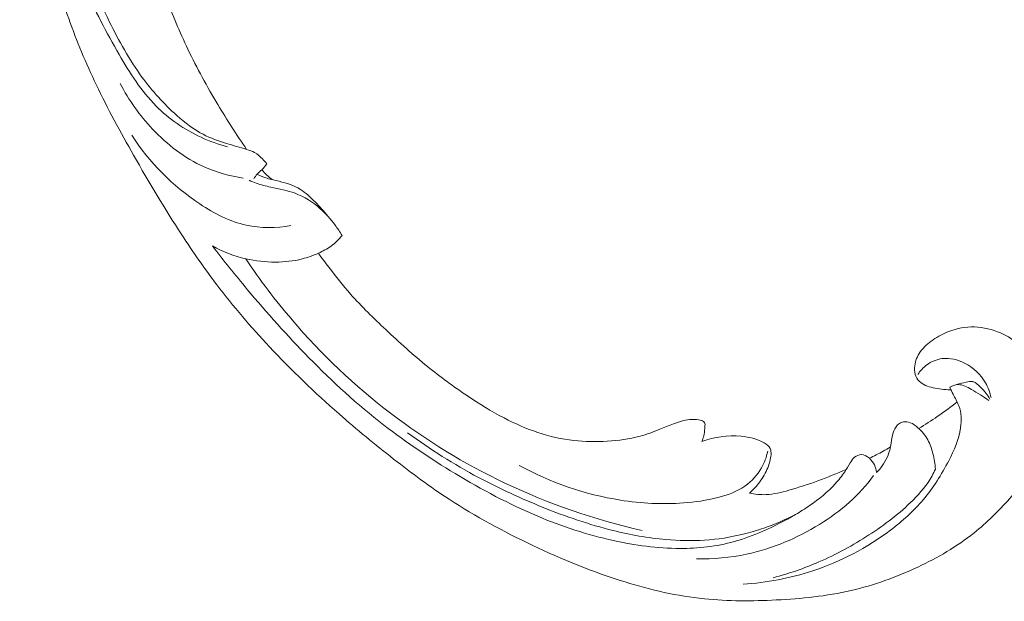
# Model space of a CAD drawing. Units: centimetres. Extents: x 20 to 1149, y -620 to 259.
# Drawn here: x 105 to 117, y -162 to -155 of the extents above; entities that cross this region are included whole.
import ezdxf

# ---------------------------------------------------------------- set-up
doc = ezdxf.new("R2010")
doc.units = ezdxf.units.CM
doc.header["$MEASUREMENT"] = 0
doc.layers.add('layer 1', color=7, linetype='Continuous')

msp = doc.modelspace()

# ---------------------------------------------------------------- linework, layer by layer
at = {"layer": 'layer 1', "color": 250, "lineweight": 20}
for points, knots in [([(107.80376, -156.4679), (107.68412, -156.29542), (107.57092, -156.11856), (107.46311, -155.93813), (107.46311, -155.93813), (107.33583, -155.72523), (107.2161, -155.50748), (107.10925, -155.28328), (107.10925, -155.28328), (107.01244, -155.08027), (106.92628, -154.87201), (106.84305, -154.66253), (106.84305, -154.66253), (106.74962, -154.42721), (106.65996, -154.19035), (106.58197, -153.94906), (106.58197, -153.94906), (106.48687, -153.65508), (106.40918, -153.35464), (106.35142, -153.04929), (106.35142, -153.04929), (106.29777, -152.7656), (106.26131, -152.47758), (106.24823, -152.1883), (106.24823, -152.1883), (106.23792, -151.95899), (106.24223, -151.72898), (106.269, -151.49766), (106.269, -151.49766), (106.28526, -151.35661), (106.30991, -151.21507), (106.36571, -151.08459), (106.36571, -151.08459), (106.38561, -151.03815), (106.40937, -150.99315), (106.43674, -150.95042), (106.43674, -150.95042), (106.47583, -150.88962), (106.52221, -150.83332), (106.57307, -150.78204), (106.57307, -150.78204), (106.63358, -150.72088), (106.70034, -150.66666), (106.7717, -150.61703), (106.7717, -150.61703), (106.81223, -150.58894), (106.85422, -150.56235), (106.90037, -150.5483), (106.90037, -150.5483), (106.93953, -150.53645), (106.98161, -150.53378), (107.02196, -150.53867), (107.02196, -150.53867), (107.05357, -150.5425), (107.08399, -150.55111), (107.11365, -150.56215), (107.11365, -150.56215), (107.14102, -150.57242), (107.16775, -150.58483), (107.19657, -150.59003), (107.19657, -150.59003), (107.22982, -150.59607), (107.26599, -150.59253), (107.29864, -150.58062), (107.29864, -150.58062), (107.32611, -150.57058), (107.35118, -150.55447), (107.37406, -150.53602), (107.37406, -150.53602), (107.39618, -150.51823), (107.41639, -150.49825), (107.43455, -150.47649), (107.43455, -150.47649), (107.47082, -150.43305), (107.49908, -150.38279), (107.5186, -150.32944), (107.5186, -150.32944), (107.53702, -150.27916), (107.54771, -150.22602), (107.54646, -150.17364), (107.54646, -150.17364), (107.54536, -150.12988), (107.536, -150.08675), (107.52149, -150.04592), (107.52149, -150.04592), (107.49331, -149.9667), (107.44576, -149.89618), (107.38956, -149.83374), (107.38956, -149.83374), (107.32616, -149.76319), (107.25178, -149.7029), (107.16809, -149.66047), (107.16809, -149.66047), (107.01877, -149.58485), (106.84006, -149.56596), (106.66691, -149.58226), (106.66691, -149.58226), (106.48396, -149.59951), (106.30727, -149.65604), (106.14632, -149.74346), (106.14632, -149.74346), (106.02164, -149.81114), (105.9065, -149.89732), (105.80394, -149.9961), (105.80394, -149.9961), (105.65654, -150.13811), (105.53513, -150.30607), (105.43703, -150.48571), (105.43703, -150.48571), (105.33346, -150.6753), (105.25586, -150.87796), (105.20722, -151.08553), (105.20722, -151.08553), (105.15443, -151.31085), (105.13579, -151.54211), (105.1274, -151.77268), (105.1274, -151.77268), (105.11939, -151.99156), (105.12056, -152.20972), (105.13864, -152.42589), (105.13864, -152.42589), (105.15996, -152.68017), (105.20476, -152.93161), (105.25417, -153.18148), (105.25417, -153.18148), (105.31538, -153.4906), (105.38366, -153.7973), (105.46043, -154.10194), (105.46043, -154.10194), (105.53003, -154.3781), (105.60657, -154.65254), (105.7001, -154.92069), (105.7001, -154.92069), (105.793, -155.18687), (105.9026, -155.44677), (106.02388, -155.70048), (106.02388, -155.70048), (106.1602, -155.98553), (106.31113, -156.26274), (106.46677, -156.5371), (106.46677, -156.5371), (106.64774, -156.85611), (106.83509, -157.17137), (107.03552, -157.47791), (107.03552, -157.47791), (107.1676, -157.67983), (107.30543, -157.87809), (107.4514, -158.06985), (107.4514, -158.06985), (107.64538, -158.32489), (107.85377, -158.56849), (108.07252, -158.80248), (108.07252, -158.80248), (108.33345, -159.08169), (108.60907, -159.34697), (108.8962, -159.59891), (108.8962, -159.59891), (109.10607, -159.78296), (109.32208, -159.96002), (109.54224, -160.13205), (109.54224, -160.13205), (109.75529, -160.29852), (109.97213, -160.46033), (110.19856, -160.6081), (110.19856, -160.6081), (110.51149, -160.81257), (110.84249, -160.99012), (111.18149, -161.15091), (111.18149, -161.15091), (111.5371, -161.31972), (111.90164, -161.47004), (112.27951, -161.58682), (112.27951, -161.58682), (112.58453, -161.68118), (112.89824, -161.75353), (113.21693, -161.78645), (113.21693, -161.78645), (113.49799, -161.81552), (113.78285, -161.81391), (114.06791, -161.79934), (114.06791, -161.79934), (114.36491, -161.7843), (114.66215, -161.75525), (114.9524, -161.68816), (114.9524, -161.68816), (115.22271, -161.62569), (115.4869, -161.53024), (115.74123, -161.41049), (115.74123, -161.41049), (115.97696, -161.29951), (116.20415, -161.16779), (116.40719, -161.00568), (116.40719, -161.00568), (116.55813, -160.8852), (116.6957, -160.74797), (116.82493, -160.60239), (116.82493, -160.60239), (116.93834, -160.47459), (117.04524, -160.34029), (117.12439, -160.19072), (117.12439, -160.19072), (117.18596, -160.07427), (117.23067, -159.94862), (117.25846, -159.82027), (117.25846, -159.82027), (117.27782, -159.7302), (117.28894, -159.63885), (117.28866, -159.54766), (117.28866, -159.54766), (117.28833, -159.44395), (117.27343, -159.34045), (117.2437, -159.2421), (117.2437, -159.2421), (117.21994, -159.16358), (117.1868, -159.08834), (117.14479, -159.01849), (117.14479, -159.01849), (117.09303, -158.93213), (117.02782, -158.854), (116.95219, -158.78802), (116.95219, -158.78802), (116.8829, -158.72757), (116.80489, -158.67732), (116.72031, -158.64008), (116.72031, -158.64008), (116.62366, -158.59745), (116.51852, -158.57179), (116.41147, -158.56927), (116.41147, -158.56927), (116.30929, -158.56679), (116.20541, -158.58545), (116.10908, -158.6224), (116.10908, -158.6224), (116.04355, -158.64765), (115.98149, -158.68119), (115.92269, -158.72135), (115.92269, -158.72135), (115.86513, -158.76062), (115.81082, -158.80622), (115.77083, -158.86302), (115.77083, -158.86302), (115.73651, -158.91184), (115.7128, -158.96895), (115.70478, -159.02787), (115.70478, -159.02787), (115.70019, -159.06219), (115.70092, -159.09712), (115.7105, -159.12977), (115.7105, -159.12977), (115.7196, -159.16088), (115.73677, -159.18995), (115.75923, -159.21234), (115.75923, -159.21234), (115.80153, -159.25452), (115.86264, -159.27336), (115.9229, -159.2877), (115.9229, -159.2877), (115.98922, -159.30346), (116.05452, -159.31389), (116.12152, -159.31166)], [0, 0, 0, 0, 0.01515152, 0.01515152, 0.01515152, 0.01515152, 0.03030303, 0.03030303, 0.03030303, 0.03030303, 0.04545455, 0.04545455, 0.04545455, 0.04545455, 0.06060606, 0.06060606, 0.06060606, 0.06060606, 0.07575758, 0.07575758, 0.07575758, 0.07575758, 0.09090909, 0.09090909, 0.09090909, 0.09090909, 0.10606061, 0.10606061, 0.10606061, 0.10606061, 0.12121212, 0.12121212, 0.12121212, 0.12121212, 0.13636364, 0.13636364, 0.13636364, 0.13636364, 0.15151515, 0.15151515, 0.15151515, 0.15151515, 0.16666667, 0.16666667, 0.16666667, 0.16666667, 0.18181818, 0.18181818, 0.18181818, 0.18181818, 0.1969697, 0.1969697, 0.1969697, 0.1969697, 0.21212121, 0.21212121, 0.21212121, 0.21212121, 0.22727273, 0.22727273, 0.22727273, 0.22727273, 0.24242424, 0.24242424, 0.24242424, 0.24242424, 0.25757576, 0.25757576, 0.25757576, 0.25757576, 0.27272727, 0.27272727, 0.27272727, 0.27272727, 0.28787879, 0.28787879, 0.28787879, 0.28787879, 0.3030303, 0.3030303, 0.3030303, 0.3030303, 0.31818182, 0.31818182, 0.31818182, 0.31818182, 0.33333333, 0.33333333, 0.33333333, 0.33333333, 0.34848485, 0.34848485, 0.34848485, 0.34848485, 0.36363636, 0.36363636, 0.36363636, 0.36363636, 0.37878788, 0.37878788, 0.37878788, 0.37878788, 0.39393939, 0.39393939, 0.39393939, 0.39393939, 0.40909091, 0.40909091, 0.40909091, 0.40909091, 0.42424242, 0.42424242, 0.42424242, 0.42424242, 0.43939394, 0.43939394, 0.43939394, 0.43939394, 0.45454545, 0.45454545, 0.45454545, 0.45454545, 0.46969697, 0.46969697, 0.46969697, 0.46969697, 0.48484848, 0.48484848, 0.48484848, 0.48484848, 0.5, 0.5, 0.5, 0.5, 0.51515152, 0.51515152, 0.51515152, 0.51515152, 0.53030303, 0.53030303, 0.53030303, 0.53030303, 0.54545455, 0.54545455, 0.54545455, 0.54545455, 0.56060606, 0.56060606, 0.56060606, 0.56060606, 0.57575758, 0.57575758, 0.57575758, 0.57575758, 0.59090909, 0.59090909, 0.59090909, 0.59090909, 0.60606061, 0.60606061, 0.60606061, 0.60606061, 0.62121212, 0.62121212, 0.62121212, 0.62121212, 0.63636364, 0.63636364, 0.63636364, 0.63636364, 0.65151515, 0.65151515, 0.65151515, 0.65151515, 0.66666667, 0.66666667, 0.66666667, 0.66666667, 0.68181818, 0.68181818, 0.68181818, 0.68181818, 0.6969697, 0.6969697, 0.6969697, 0.6969697, 0.71212121, 0.71212121, 0.71212121, 0.71212121, 0.72727273, 0.72727273, 0.72727273, 0.72727273, 0.74242424, 0.74242424, 0.74242424, 0.74242424, 0.75757576, 0.75757576, 0.75757576, 0.75757576, 0.77272727, 0.77272727, 0.77272727, 0.77272727, 0.78787879, 0.78787879, 0.78787879, 0.78787879, 0.8030303, 0.8030303, 0.8030303, 0.8030303, 0.81818182, 0.81818182, 0.81818182, 0.81818182, 0.83333333, 0.83333333, 0.83333333, 0.83333333, 0.84848485, 0.84848485, 0.84848485, 0.84848485, 0.86363636, 0.86363636, 0.86363636, 0.86363636, 0.87878788, 0.87878788, 0.87878788, 0.87878788, 0.89393939, 0.89393939, 0.89393939, 0.89393939, 0.90909091, 0.90909091, 0.90909091, 0.90909091, 0.92424242, 0.92424242, 0.92424242, 0.92424242, 0.93939394, 0.93939394, 0.93939394, 0.93939394, 0.95454545, 0.95454545, 0.95454545, 0.95454545, 0.96969697, 0.96969697, 0.96969697, 0.96969697, 1, 1, 1, 1]), ([(107.57815, -156.4362), (107.47052, -156.40808), (107.3655, -156.37089), (107.26441, -156.32451), (107.26441, -156.32451), (107.06691, -156.23394), (106.88459, -156.1084), (106.73262, -155.95526), (106.73262, -155.95526), (106.55665, -155.77801), (106.42147, -155.56374), (106.29538, -155.34606), (106.29538, -155.34606), (106.14459, -155.08569), (106.00686, -154.82029), (105.88303, -154.54706), (105.88303, -154.54706), (105.73255, -154.21523), (105.60263, -153.87181), (105.50717, -153.51777), (105.50717, -153.51777), (105.43752, -153.25937), (105.38623, -152.99541), (105.35641, -152.72826), (105.35641, -152.72826), (105.32579, -152.45406), (105.31769, -152.17642), (105.33167, -151.8989), (105.33167, -151.8989), (105.34276, -151.67907), (105.36765, -151.45941), (105.42446, -151.24414), (105.42446, -151.24414), (105.48372, -151.01995), (105.57774, -150.80047), (105.71562, -150.61286), (105.71562, -150.61286), (105.81993, -150.47079), (105.94932, -150.347), (106.09332, -150.24359), (106.09332, -150.24359), (106.2336, -150.14285), (106.38767, -150.06146), (106.55136, -150.01385), (106.55136, -150.01385), (106.66025, -149.98207), (106.77339, -149.96536), (106.88576, -149.97026), (106.88576, -149.97026), (107.00472, -149.97543), (107.123, -150.0049), (107.22468, -150.0647), (107.22468, -150.0647), (107.29344, -150.10507), (107.35482, -150.15935), (107.39325, -150.22996), (107.39325, -150.22996), (107.41871, -150.27651), (107.43421, -150.33005), (107.42961, -150.38312), (107.42961, -150.38312), (107.42418, -150.44542), (107.39106, -150.50687), (107.34927, -150.55432)], [0, 0, 0, 0, 0.05882353, 0.05882353, 0.05882353, 0.05882353, 0.11764706, 0.11764706, 0.11764706, 0.11764706, 0.17647059, 0.17647059, 0.17647059, 0.17647059, 0.23529412, 0.23529412, 0.23529412, 0.23529412, 0.29411765, 0.29411765, 0.29411765, 0.29411765, 0.35294118, 0.35294118, 0.35294118, 0.35294118, 0.41176471, 0.41176471, 0.41176471, 0.41176471, 0.47058824, 0.47058824, 0.47058824, 0.47058824, 0.52941176, 0.52941176, 0.52941176, 0.52941176, 0.58823529, 0.58823529, 0.58823529, 0.58823529, 0.64705882, 0.64705882, 0.64705882, 0.64705882, 0.70588235, 0.70588235, 0.70588235, 0.70588235, 0.76470588, 0.76470588, 0.76470588, 0.76470588, 0.82352941, 0.82352941, 0.82352941, 0.82352941, 0.88235294, 0.88235294, 0.88235294, 0.88235294, 1, 1, 1, 1]), ([(108.04258, -156.63945), (108.02613, -156.61899), (108.00823, -156.59977), (107.98956, -156.58094), (107.98956, -156.58094), (107.96167, -156.55279), (107.93218, -156.52561), (107.898, -156.50608), (107.898, -156.50608), (107.86886, -156.48937), (107.8363, -156.47821), (107.80376, -156.4679), (107.80376, -156.4679), (107.72425, -156.44281), (107.6442, -156.42254), (107.56493, -156.39836), (107.56493, -156.39836), (107.47038, -156.3696), (107.37683, -156.33521), (107.28978, -156.2895), (107.28978, -156.2895), (107.1763, -156.23002), (107.07379, -156.15136), (106.97757, -156.06626), (106.97757, -156.06626), (106.82391, -155.93015), (106.68638, -155.77723), (106.56578, -155.61208), (106.56578, -155.61208), (106.41604, -155.40679), (106.29249, -155.18244), (106.17862, -154.95374), (106.17862, -154.95374), (106.03639, -154.66783), (105.90915, -154.37512), (105.80094, -154.07393), (105.80094, -154.07393), (105.68221, -153.74372), (105.58621, -153.40342), (105.52963, -153.05481), (105.52963, -153.05481), (105.47897, -152.74392), (105.45972, -152.4264), (105.46688, -152.10977)], [0, 0, 0, 0, 0.08333333, 0.08333333, 0.08333333, 0.08333333, 0.16666667, 0.16666667, 0.16666667, 0.16666667, 0.25, 0.25, 0.25, 0.25, 0.33333333, 0.33333333, 0.33333333, 0.33333333, 0.41666667, 0.41666667, 0.41666667, 0.41666667, 0.5, 0.5, 0.5, 0.5, 0.58333333, 0.58333333, 0.58333333, 0.58333333, 0.66666667, 0.66666667, 0.66666667, 0.66666667, 0.75, 0.75, 0.75, 0.75, 0.83333333, 0.83333333, 0.83333333, 0.83333333, 1, 1, 1, 1]), ([(106.30858, -155.68805), (106.40894, -155.8848), (106.53779, -156.0663), (106.68989, -156.22765), (106.68989, -156.22765), (106.86414, -156.4126), (107.06898, -156.57085), (107.30046, -156.67459), (107.30046, -156.67459), (107.44632, -156.74), (107.60286, -156.78375), (107.76167, -156.80868)], [0, 0, 0, 0, 0.25, 0.25, 0.25, 0.25, 0.5, 0.5, 0.5, 0.5, 1, 1, 1, 1]), ([(108.32758, -157.36995), (108.15274, -157.39946), (107.97001, -157.402), (107.79926, -157.36494), (107.79926, -157.36494), (107.60193, -157.32205), (107.4206, -157.22633), (107.25138, -157.11374), (107.25138, -157.11374), (106.92848, -156.89899), (106.6494, -156.62307), (106.44667, -156.29835)], [0, 0, 0, 0, 0.25, 0.25, 0.25, 0.25, 0.5, 0.5, 0.5, 0.5, 1, 1, 1, 1]), ([(107.88881, -156.81521), (107.89993, -156.79631), (107.91241, -156.77785), (107.92715, -156.76165), (107.92715, -156.76165), (107.94414, -156.74291), (107.96435, -156.72717), (107.98258, -156.70958), (107.98258, -156.70958), (108.00472, -156.68811), (108.02401, -156.66398), (108.04258, -156.63945)], [0, 0, 0, 0, 0.25, 0.25, 0.25, 0.25, 0.5, 0.5, 0.5, 0.5, 1, 1, 1, 1]), ([(108.10469, -156.82629), (108.08368, -156.80937), (108.06342, -156.79165), (108.04384, -156.77306), (108.04384, -156.77306), (108.02251, -156.75282), (108.00207, -156.73164), (107.98258, -156.70958)], [0, 0, 0, 0, 0.33333333, 0.33333333, 0.33333333, 0.33333333, 1, 1, 1, 1]), ([(108.93157, -157.48727), (108.9064, -157.44495), (108.879, -157.40398), (108.84974, -157.36441), (108.84974, -157.36441), (108.79766, -157.29405), (108.73993, -157.22798), (108.67438, -157.16952), (108.67438, -157.16952), (108.5874, -157.09211), (108.48665, -157.02825), (108.37762, -156.98759), (108.37762, -156.98759), (108.28514, -156.95323), (108.18664, -156.93556), (108.08923, -156.91468), (108.08923, -156.91468), (108.03094, -156.90218), (107.97304, -156.88854), (107.9174, -156.86853), (107.9174, -156.86853), (107.88897, -156.85836), (107.8612, -156.84648), (107.83403, -156.83366)], [0, 0, 0, 0, 0.14285714, 0.14285714, 0.14285714, 0.14285714, 0.28571429, 0.28571429, 0.28571429, 0.28571429, 0.42857143, 0.42857143, 0.42857143, 0.42857143, 0.57142857, 0.57142857, 0.57142857, 0.57142857, 0.71428571, 0.71428571, 0.71428571, 0.71428571, 1, 1, 1, 1]), ([(108.76682, -157.26218), (108.71936, -157.20107), (108.6669, -157.14459), (108.61235, -157.08916), (108.61235, -157.08916), (108.55882, -157.03455), (108.50334, -156.981), (108.43905, -156.94125), (108.43905, -156.94125), (108.36342, -156.8946), (108.27569, -156.86688), (108.18761, -156.84568), (108.18761, -156.84568), (108.14004, -156.83431), (108.09246, -156.82472), (108.04628, -156.81012), (108.04628, -156.81012), (108.00538, -156.79719), (107.96569, -156.78032), (107.92715, -156.76165)], [0, 0, 0, 0, 0.16666667, 0.16666667, 0.16666667, 0.16666667, 0.33333333, 0.33333333, 0.33333333, 0.33333333, 0.5, 0.5, 0.5, 0.5, 0.66666667, 0.66666667, 0.66666667, 0.66666667, 1, 1, 1, 1]), ([(107.39928, -157.61093), (107.52195, -157.67859), (107.65491, -157.73042), (107.79266, -157.76235), (107.79266, -157.76235), (107.90724, -157.78889), (108.02511, -157.80167), (108.14388, -157.80133), (108.14388, -157.80133), (108.24986, -157.80107), (108.35655, -157.79038), (108.45952, -157.76375), (108.45952, -157.76375), (108.52525, -157.74678), (108.58935, -157.72335), (108.65204, -157.69573), (108.65204, -157.69573), (108.70461, -157.67247), (108.75616, -157.64621), (108.8028, -157.61247), (108.8028, -157.61247), (108.85123, -157.57739), (108.8945, -157.53421), (108.93157, -157.48727)], [0, 0, 0, 0, 0.14285714, 0.14285714, 0.14285714, 0.14285714, 0.28571429, 0.28571429, 0.28571429, 0.28571429, 0.42857143, 0.42857143, 0.42857143, 0.42857143, 0.57142857, 0.57142857, 0.57142857, 0.57142857, 0.71428571, 0.71428571, 0.71428571, 0.71428571, 1, 1, 1, 1]), ([(115.2543, -160.29178), (115.25113, -160.26047), (115.24267, -160.22941), (115.22922, -160.20149), (115.22922, -160.20149), (115.21493, -160.17168), (115.19502, -160.14539), (115.16951, -160.12289), (115.16951, -160.12289), (115.14269, -160.0993), (115.10986, -160.07995), (115.07505, -160.07983), (115.07505, -160.07983), (115.04653, -160.07972), (115.01675, -160.09252), (114.99367, -160.11133), (114.99367, -160.11133), (114.97142, -160.12954), (114.95545, -160.15349), (114.94055, -160.17776), (114.94055, -160.17776), (114.91887, -160.21308), (114.89927, -160.24925), (114.87693, -160.28366), (114.87693, -160.28366), (114.84463, -160.33356), (114.80655, -160.37996), (114.76592, -160.42397), (114.76592, -160.42397), (114.67508, -160.52208), (114.57137, -160.60745), (114.46167, -160.68284), (114.46167, -160.68284), (114.40764, -160.71994), (114.35227, -160.75468), (114.29599, -160.78775), (114.29599, -160.78775), (114.17039, -160.86168), (114.04035, -160.92777), (113.90702, -160.98597), (113.90702, -160.98597), (113.79704, -161.03399), (113.68469, -161.07663), (113.56972, -161.10861), (113.56972, -161.10861), (113.36083, -161.16692), (113.1432, -161.19021), (112.92769, -161.19002), (112.92769, -161.19002), (112.66152, -161.18981), (112.39855, -161.15383), (112.14124, -161.09659), (112.14124, -161.09659), (111.83404, -161.02841), (111.53497, -160.93017), (111.24668, -160.80901), (111.24668, -160.80901), (110.90757, -160.66647), (110.58355, -160.4923), (110.26914, -160.30288), (110.26914, -160.30288), (109.9774, -160.12714), (109.69386, -159.93839), (109.42559, -159.73011), (109.42559, -159.73011), (109.11179, -159.48662), (108.81882, -159.21647), (108.5404, -158.93267), (108.5404, -158.93267), (108.28599, -158.67327), (108.04373, -158.4025), (107.81062, -158.12399), (107.81062, -158.12399), (107.66997, -157.95583), (107.5327, -157.78493), (107.39928, -157.61093)], [0, 0, 0, 0, 0.05, 0.05, 0.05, 0.05, 0.1, 0.1, 0.1, 0.1, 0.15, 0.15, 0.15, 0.15, 0.2, 0.2, 0.2, 0.2, 0.25, 0.25, 0.25, 0.25, 0.3, 0.3, 0.3, 0.3, 0.35, 0.35, 0.35, 0.35, 0.4, 0.4, 0.4, 0.4, 0.45, 0.45, 0.45, 0.45, 0.5, 0.5, 0.5, 0.5, 0.55, 0.55, 0.55, 0.55, 0.6, 0.6, 0.6, 0.6, 0.65, 0.65, 0.65, 0.65, 0.7, 0.7, 0.7, 0.7, 0.75, 0.75, 0.75, 0.75, 0.8, 0.8, 0.8, 0.8, 0.85, 0.85, 0.85, 0.85, 0.9, 0.9, 0.9, 0.9, 1, 1, 1, 1]), ([(107.79266, -157.76235), (107.96135, -158.01427), (108.1445, -158.25631), (108.34149, -158.48677), (108.34149, -158.48677), (108.6896, -158.89397), (109.08044, -159.26501), (109.50621, -159.59067), (109.50621, -159.59067), (109.92581, -159.91165), (110.37932, -160.18863), (110.85815, -160.41617), (110.85815, -160.41617), (111.37487, -160.6619), (111.92108, -160.85005), (112.48088, -160.97847)], [0, 0, 0, 0, 0.2, 0.2, 0.2, 0.2, 0.4, 0.4, 0.4, 0.4, 0.6, 0.6, 0.6, 0.6, 1, 1, 1, 1]), ([(113.18904, -159.92361), (113.19745, -159.9019), (113.20435, -159.87959), (113.20961, -159.85699), (113.20961, -159.85699), (113.21611, -159.82911), (113.21991, -159.80061), (113.2218, -159.77253), (113.2218, -159.77253), (113.22247, -159.76056), (113.22292, -159.74865), (113.22407, -159.73631), (113.22407, -159.73631), (113.22485, -159.728), (113.22598, -159.71947), (113.2241, -159.71168), (113.2241, -159.71168), (113.22183, -159.70299), (113.21577, -159.69526), (113.20864, -159.68942), (113.20864, -159.68942), (113.19322, -159.67663), (113.17306, -159.67256), (113.15308, -159.66947), (113.15308, -159.66947), (113.11596, -159.66391), (113.07918, -159.66209), (113.04256, -159.66522), (113.04256, -159.66522), (112.97787, -159.6707), (112.91369, -159.69158), (112.85158, -159.71522), (112.85158, -159.71522), (112.79701, -159.73593), (112.74407, -159.75884), (112.69038, -159.7805), (112.69038, -159.7805), (112.61379, -159.81128), (112.53564, -159.83963), (112.45612, -159.86109), (112.45612, -159.86109), (112.32955, -159.89522), (112.1993, -159.91208), (112.06917, -159.92001), (112.06917, -159.92001), (111.93692, -159.92801), (111.80472, -159.92689), (111.67428, -159.91248), (111.67428, -159.91248), (111.52849, -159.89645), (111.38471, -159.86394), (111.24635, -159.81788), (111.24635, -159.81788), (111.10842, -159.77195), (110.97577, -159.71247), (110.8476, -159.64528), (110.8476, -159.64528), (110.69797, -159.56677), (110.55457, -159.47765), (110.41441, -159.38375), (110.41441, -159.38375), (110.25225, -159.27516), (110.09448, -159.16027), (109.94325, -159.03767), (109.94325, -159.03767), (109.77267, -158.89943), (109.61033, -158.75123), (109.45004, -158.60084), (109.45004, -158.60084), (109.3058, -158.46533), (109.16321, -158.32808), (109.03228, -158.17996), (109.03228, -158.17996), (108.94229, -158.07796), (108.8578, -157.97097), (108.77544, -157.86241), (108.77544, -157.86241), (108.73364, -157.80742), (108.69232, -157.75191), (108.65204, -157.69573)], [0, 0, 0, 0, 0.04761905, 0.04761905, 0.04761905, 0.04761905, 0.0952381, 0.0952381, 0.0952381, 0.0952381, 0.14285714, 0.14285714, 0.14285714, 0.14285714, 0.19047619, 0.19047619, 0.19047619, 0.19047619, 0.23809524, 0.23809524, 0.23809524, 0.23809524, 0.28571429, 0.28571429, 0.28571429, 0.28571429, 0.33333333, 0.33333333, 0.33333333, 0.33333333, 0.38095238, 0.38095238, 0.38095238, 0.38095238, 0.42857143, 0.42857143, 0.42857143, 0.42857143, 0.47619048, 0.47619048, 0.47619048, 0.47619048, 0.52380952, 0.52380952, 0.52380952, 0.52380952, 0.57142857, 0.57142857, 0.57142857, 0.57142857, 0.61904762, 0.61904762, 0.61904762, 0.61904762, 0.66666667, 0.66666667, 0.66666667, 0.66666667, 0.71428571, 0.71428571, 0.71428571, 0.71428571, 0.76190476, 0.76190476, 0.76190476, 0.76190476, 0.80952381, 0.80952381, 0.80952381, 0.80952381, 0.85714286, 0.85714286, 0.85714286, 0.85714286, 0.9047619, 0.9047619, 0.9047619, 0.9047619, 1, 1, 1, 1]), ([(116.60757, -159.40531), (116.59427, -159.3437), (116.57232, -159.28373), (116.54116, -159.22937), (116.54116, -159.22937), (116.48468, -159.13092), (116.39803, -159.05053), (116.29483, -158.99821), (116.29483, -158.99821), (116.21337, -158.95691), (116.12152, -158.93301), (116.03105, -158.94422), (116.03105, -158.94422), (115.96553, -158.95234), (115.90075, -158.97883), (115.84662, -159.01898), (115.84662, -159.01898), (115.8045, -159.05023), (115.76895, -159.08969), (115.7409, -159.13328)], [0, 0, 0, 0, 0.16666667, 0.16666667, 0.16666667, 0.16666667, 0.33333333, 0.33333333, 0.33333333, 0.33333333, 0.5, 0.5, 0.5, 0.5, 0.66666667, 0.66666667, 0.66666667, 0.66666667, 1, 1, 1, 1]), ([(116.11951, -159.28321), (116.13244, -159.31038), (116.14488, -159.33763), (116.15865, -159.36448), (116.15865, -159.36448), (116.18232, -159.4106), (116.2097, -159.45511), (116.22737, -159.50369), (116.22737, -159.50369), (116.25663, -159.58366), (116.25937, -159.67469), (116.24713, -159.76198), (116.24713, -159.76198), (116.22786, -159.89938), (116.1712, -160.02755), (116.10712, -160.15151), (116.10712, -160.15151), (116.02217, -160.31607), (115.92403, -160.47321), (115.80545, -160.6137), (115.80545, -160.6137), (115.69238, -160.74742), (115.56084, -160.86606), (115.42032, -160.97232), (115.42032, -160.97232), (115.14137, -161.18337), (114.8274, -161.34578), (114.49807, -161.4545), (114.49807, -161.4545), (114.2308, -161.54269), (113.95352, -161.59549), (113.67649, -161.61319)], [0, 0, 0, 0, 0.11111111, 0.11111111, 0.11111111, 0.11111111, 0.22222222, 0.22222222, 0.22222222, 0.22222222, 0.33333333, 0.33333333, 0.33333333, 0.33333333, 0.44444444, 0.44444444, 0.44444444, 0.44444444, 0.55555556, 0.55555556, 0.55555556, 0.55555556, 0.66666667, 0.66666667, 0.66666667, 0.66666667, 0.77777778, 0.77777778, 0.77777778, 0.77777778, 1, 1, 1, 1]), ([(116.57974, -159.4409), (116.518, -159.38848), (116.44855, -159.35074), (116.37548, -159.30881), (116.37548, -159.30881), (116.32543, -159.28005), (116.27368, -159.24929), (116.21821, -159.25149), (116.21821, -159.25149), (116.18465, -159.25268), (116.14971, -159.26601), (116.11951, -159.28321)], [0, 0, 0, 0, 0.25, 0.25, 0.25, 0.25, 0.5, 0.5, 0.5, 0.5, 1, 1, 1, 1]), ([(116.20115, -159.24895), (116.23782, -159.23697), (116.27468, -159.23051), (116.31354, -159.2225), (116.31354, -159.2225), (116.34045, -159.21701), (116.36833, -159.21077), (116.39284, -159.2159), (116.39284, -159.2159), (116.42825, -159.22314), (116.45672, -159.25389), (116.48376, -159.28193), (116.48376, -159.28193), (116.50794, -159.30716), (116.53099, -159.3301), (116.55125, -159.35645), (116.55125, -159.35645), (116.56759, -159.37763), (116.58209, -159.40092), (116.59498, -159.42476)], [0, 0, 0, 0, 0.16666667, 0.16666667, 0.16666667, 0.16666667, 0.33333333, 0.33333333, 0.33333333, 0.33333333, 0.5, 0.5, 0.5, 0.5, 0.66666667, 0.66666667, 0.66666667, 0.66666667, 1, 1, 1, 1]), ([(115.75361, -159.77117), (115.82773, -159.72576), (115.90072, -159.67833), (115.97245, -159.6289), (115.97245, -159.6289), (116.05241, -159.57389), (116.13066, -159.51646), (116.2072, -159.45675)], [0, 0, 0, 0, 0.33333333, 0.33333333, 0.33333333, 0.33333333, 1, 1, 1, 1]), ([(115.94999, -160.25182), (115.94652, -160.18996), (115.93621, -160.12882), (115.92078, -160.06891), (115.92078, -160.06891), (115.90623, -160.01216), (115.88712, -159.95648), (115.85918, -159.90569), (115.85918, -159.90569), (115.82929, -159.85157), (115.78934, -159.80309), (115.74295, -159.76133), (115.74295, -159.76133), (115.71582, -159.73705), (115.68651, -159.71496), (115.65226, -159.70209), (115.65226, -159.70209), (115.62668, -159.6924), (115.59851, -159.68781), (115.57107, -159.69226), (115.57107, -159.69226), (115.55467, -159.695), (115.53846, -159.70092), (115.52439, -159.7098), (115.52439, -159.7098), (115.49279, -159.72967), (115.47116, -159.76435), (115.45727, -159.79983), (115.45727, -159.79983), (115.43894, -159.84664), (115.43419, -159.89505), (115.42631, -159.94342), (115.42631, -159.94342), (115.41728, -159.99933), (115.40407, -160.05531), (115.38125, -160.10736), (115.38125, -160.10736), (115.36474, -160.14506), (115.34315, -160.18072), (115.31886, -160.21429), (115.31886, -160.21429), (115.29911, -160.24169), (115.27762, -160.26759), (115.2543, -160.29178)], [0, 0, 0, 0, 0.08333333, 0.08333333, 0.08333333, 0.08333333, 0.16666667, 0.16666667, 0.16666667, 0.16666667, 0.25, 0.25, 0.25, 0.25, 0.33333333, 0.33333333, 0.33333333, 0.33333333, 0.41666667, 0.41666667, 0.41666667, 0.41666667, 0.5, 0.5, 0.5, 0.5, 0.58333333, 0.58333333, 0.58333333, 0.58333333, 0.66666667, 0.66666667, 0.66666667, 0.66666667, 0.75, 0.75, 0.75, 0.75, 0.83333333, 0.83333333, 0.83333333, 0.83333333, 1, 1, 1, 1]), ([(114.30133, -160.78467), (114.17881, -160.84888), (114.05159, -160.90405), (113.92142, -160.94906), (113.92142, -160.94906), (113.84064, -160.977), (113.75873, -161.00102), (113.67591, -161.02117), (113.67591, -161.02117), (113.52615, -161.05771), (113.37349, -161.08167), (113.22066, -161.09191), (113.22066, -161.09191), (113.06691, -161.10226), (112.91283, -161.09861), (112.76013, -161.085), (112.76013, -161.085), (112.54953, -161.06639), (112.34147, -161.02866), (112.13751, -160.97792), (112.13751, -160.97792), (111.85444, -160.90753), (111.57888, -160.81212), (111.30926, -160.70377), (111.30926, -160.70377), (111.04882, -160.59923), (110.79378, -160.48262), (110.54701, -160.35074), (110.54701, -160.35074), (110.25486, -160.19447), (109.9743, -160.01659), (109.70766, -159.82134)], [0, 0, 0, 0, 0.11111111, 0.11111111, 0.11111111, 0.11111111, 0.22222222, 0.22222222, 0.22222222, 0.22222222, 0.33333333, 0.33333333, 0.33333333, 0.33333333, 0.44444444, 0.44444444, 0.44444444, 0.44444444, 0.55555556, 0.55555556, 0.55555556, 0.55555556, 0.66666667, 0.66666667, 0.66666667, 0.66666667, 0.77777778, 0.77777778, 0.77777778, 0.77777778, 1, 1, 1, 1]), ([(113.74954, -160.5372), (113.79511, -160.49699), (113.83663, -160.45189), (113.8727, -160.40265), (113.8727, -160.40265), (113.9108, -160.35065), (113.94281, -160.29405), (113.96717, -160.23494), (113.96717, -160.23494), (113.98746, -160.18559), (114.00239, -160.13451), (114.00546, -160.08014), (114.00546, -160.08014), (114.00691, -160.05548), (114.00599, -160.03011), (113.99667, -160.00919), (113.99667, -160.00919), (113.98359, -159.9797), (113.95431, -159.95888), (113.92417, -159.94163), (113.92417, -159.94163), (113.83841, -159.89234), (113.74636, -159.87113), (113.65121, -159.86262), (113.65121, -159.86262), (113.49744, -159.84898), (113.3358, -159.86879), (113.18904, -159.92361)], [0, 0, 0, 0, 0.125, 0.125, 0.125, 0.125, 0.25, 0.25, 0.25, 0.25, 0.375, 0.375, 0.375, 0.375, 0.5, 0.5, 0.5, 0.5, 0.625, 0.625, 0.625, 0.625, 0.75, 0.75, 0.75, 0.75, 1, 1, 1, 1]), ([(115.16951, -160.12289), (115.22411, -160.09674), (115.27795, -160.06891), (115.33081, -160.03935), (115.33081, -160.03935), (115.36019, -160.02288), (115.3892, -160.00593), (115.41798, -159.98849)], [0, 0, 0, 0, 0.33333333, 0.33333333, 0.33333333, 0.33333333, 1, 1, 1, 1]), ([(113.96615, -160.04035), (113.95228, -160.10844), (113.92826, -160.17539), (113.89344, -160.2369), (113.89344, -160.2369), (113.84533, -160.32198), (113.77656, -160.3965), (113.69669, -160.45215), (113.69669, -160.45215), (113.60079, -160.51908), (113.48891, -160.55888), (113.37618, -160.58789), (113.37618, -160.58789), (113.24233, -160.62219), (113.1072, -160.64147), (112.97155, -160.65136), (112.97155, -160.65136), (112.72192, -160.66977), (112.47082, -160.65682), (112.22417, -160.61804), (112.22417, -160.61804), (111.80321, -160.55187), (111.39552, -160.41048), (111.02801, -160.20726)], [0, 0, 0, 0, 0.14285714, 0.14285714, 0.14285714, 0.14285714, 0.28571429, 0.28571429, 0.28571429, 0.28571429, 0.42857143, 0.42857143, 0.42857143, 0.42857143, 0.57142857, 0.57142857, 0.57142857, 0.57142857, 0.71428571, 0.71428571, 0.71428571, 0.71428571, 1, 1, 1, 1]), ([(113.12515, -161.31123), (113.32195, -161.31707), (113.52139, -161.2999), (113.7162, -161.2584), (113.7162, -161.2584), (113.87006, -161.2257), (114.02086, -161.17781), (114.16671, -161.11707), (114.16671, -161.11707), (114.30858, -161.05795), (114.44559, -160.98675), (114.57718, -160.90568), (114.57718, -160.90568), (114.70329, -160.82798), (114.82436, -160.74132), (114.93454, -160.64201), (114.93454, -160.64201), (115.03944, -160.54747), (115.13446, -160.44137), (115.21893, -160.3284)], [0, 0, 0, 0, 0.16666667, 0.16666667, 0.16666667, 0.16666667, 0.33333333, 0.33333333, 0.33333333, 0.33333333, 0.5, 0.5, 0.5, 0.5, 0.66666667, 0.66666667, 0.66666667, 0.66666667, 1, 1, 1, 1]), ([(114.89473, -160.25513), (114.78462, -160.30343), (114.6729, -160.34789), (114.56029, -160.38921), (114.56029, -160.38921), (114.44699, -160.43068), (114.33265, -160.46887), (114.21623, -160.50181), (114.21623, -160.50181), (114.12841, -160.52659), (114.03928, -160.54852), (113.94936, -160.55285), (113.94936, -160.55285), (113.88233, -160.55614), (113.81484, -160.54982), (113.74954, -160.5372)], [0, 0, 0, 0, 0.2, 0.2, 0.2, 0.2, 0.4, 0.4, 0.4, 0.4, 0.6, 0.6, 0.6, 0.6, 1, 1, 1, 1]), ([(114.03276, -161.53597), (114.2161, -161.48771), (114.39679, -161.42589), (114.57178, -161.3501), (114.57178, -161.3501), (114.77733, -161.26113), (114.97493, -161.15268), (115.1638, -161.0303), (115.1638, -161.0303), (115.34983, -160.90979), (115.52727, -160.77562), (115.68481, -160.61764), (115.68481, -160.61764), (115.77115, -160.53107), (115.85145, -160.43735), (115.91033, -160.33139), (115.91033, -160.33139), (115.92475, -160.30544), (115.93787, -160.27883), (115.94999, -160.25182)], [0, 0, 0, 0, 0.16666667, 0.16666667, 0.16666667, 0.16666667, 0.33333333, 0.33333333, 0.33333333, 0.33333333, 0.5, 0.5, 0.5, 0.5, 0.66666667, 0.66666667, 0.66666667, 0.66666667, 1, 1, 1, 1])]:
    msp.add_open_spline(points, degree=3, knots=knots, dxfattribs=at)

doc.saveas('drawing.dxf')
